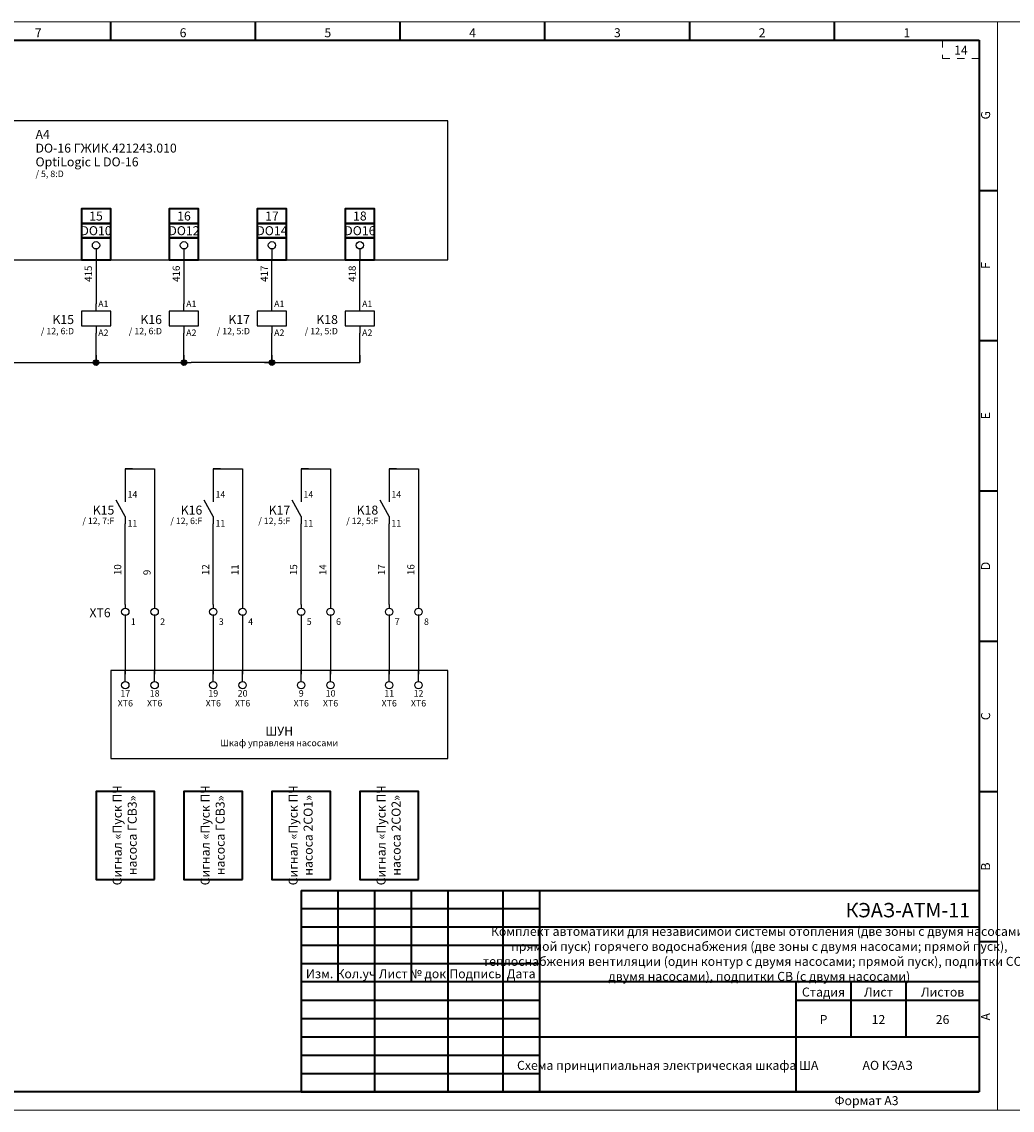
# Model space of a CAD drawing. Units: millimetres. Extents: x 0 to 11181, y 0 to 420.
# Drawn here: x 5455 to 5725, y 0 to 297 of the extents above; entities that cross this region are included whole.
import ezdxf
from ezdxf.enums import TextEntityAlignment as Align

# ---------------------------------------------------------------- set-up
doc = ezdxf.new("R2010")
doc.units = ezdxf.units.MM
doc.linetypes.add('EPL_DASH', pattern=[1, 0.5, -0.5])
for name, color, linetype, lineweight in [('EPLAN201', 7, 'Continuous', 35), ('EPLAN300', 5, 'Continuous', 25), ('EPLAN302', 5, 'Continuous', 25), ('EPLAN303', 6, 'Continuous', 25), ('EPLAN305', 5, 'EPL_DASH', 25), ('EPLAN306', 6, 'EPL_DASH', 25), ('EPLAN311', 1, 'Continuous', 25), ('EPLAN400', 5, 'Continuous', 35), ('EPLAN405', 1, 'Continuous', 25), ('EPLAN408', 5, 'Continuous', 35), ('EPLAN420', 7, 'Continuous', 35), ('EPLAN422', 7, 'Continuous', 35), ('EPLAN433', 251, 'Continuous', 35), ('EPLAN440', 73, 'Continuous', 35), ('EPLAN452', 7, 'Continuous', 35), ('EPLAN492', 5, 'Continuous', 25), ('EPLAN501', 7, 'Continuous', 35), ('EPLAN543', 1, 'Continuous', 25)]:
    doc.layers.add(name, color=color, linetype=linetype, lineweight=lineweight)
doc.styles.add('GOST type A', font='GOST_A.TTF')

msp = doc.modelspace()

# ---------------------------------------------------------------- hatches: boundary and pattern name
at = {"layer": 'EPLAN311', "linetype": 'Continuous', "lineweight": 25, "ltscale": 4}
h = msp.add_hatch(color=256, dxfattribs=at)
edge = h.paths.add_edge_path(flags=0)
edge.add_arc((5475, 204), 0.75, 0, 360)
h = msp.add_hatch(color=256, dxfattribs=at)
edge = h.paths.add_edge_path(flags=0)
edge.add_arc((5499, 204), 0.75, 0, 360)
h = msp.add_hatch(color=256, dxfattribs=at)
edge = h.paths.add_edge_path(flags=0)
edge.add_arc((5523, 204), 0.75, 0, 360)

# ---------------------------------------------------------------- linework, layer by layer
at = {"linetype": 'EPL_DASH', "lineweight": 20, "ltscale": 4}
msp.add_lwpolyline([(5706, 287), (5716, 287), (5716, 292), (5706, 292)], close=True, dxfattribs=at)
at = {"linetype": 'Continuous', "lineweight": 25, "ltscale": 4}
for centre in [(5483, 136), (5491, 136), (5507, 136), (5515, 136), (5531, 136), (5539, 136), (5555, 136), (5563, 136)]:
    msp.add_circle(centre, 1, dxfattribs=at)
at = {"layer": 'EPLAN201', "linetype": 'Continuous', "lineweight": 35, "ltscale": 4}
for p, q in [((5479, 292), (5479, 297)), ((5518.5, 292), (5518.5, 297)), ((5558, 292), (5558, 297)), ((5597.5, 292), (5597.5, 297)), ((5637, 292), (5637, 297)), ((5676.5, 292), (5676.5, 297)), ((5321, 292), (5531, 292)), ((5531, 292), (5716, 292)), ((5716, 292), (5716, 5)), ((5716, 251), (5721, 251)), ((5716, 210), (5721, 210)), ((5716, 169), (5721, 169)), ((5716, 128), (5721, 128)), ((5716, 87), (5721, 87)), ((5531, 60), (5716, 60)), ((5531, 60), (5531, 5)), ((5541, 60), (5541, 35)), ((5551, 60), (5551, 5)), ((5561, 60), (5561, 35)), ((5571, 60), (5571, 5)), ((5586, 60), (5586, 5)), ((5596, 60), (5596, 5)), ((5716, 60), (5716, 5)), ((5531, 55), (5596, 55)), ((5531, 50), (5596, 50)), ((5596, 50), (5716, 50)), ((5531, 45), (5596, 45)), ((5716, 46), (5721, 46)), ((5531, 40), (5596, 40)), ((5716, 35), (5531, 35)), ((5666, 20), (5666, 35)), ((5681, 35), (5681, 20)), ((5696, 35), (5696, 20)), ((5531, 30), (5596, 30)), ((5666, 30), (5716, 30)), ((5531, 25), (5596, 25)), ((5531, 20), (5596, 20)), ((5596, 20), (5716, 20)), ((5666, 5), (5666, 20)), ((5531, 15), (5596, 15)), ((5531, 10), (5596, 10)), ((5531, 5), (5321, 5)), ((5531, 5), (5519, 5)), ((5716, 5), (5531, 5)), ((5531, 5), (5716, 5)), ((5716, 5), (5531, 5)), ((5531.05, 5), (5716, 5))]:
    msp.add_line(p, q, dxfattribs=at)
at = {"layer": 'EPLAN201', "linetype": 'Continuous', "lineweight": 0, "ltscale": 4}
for points in [[(5301, 0), (5721, 0), (5721, 297), (5301, 297)], [(5721, 0), (6141, 0), (6141, 297), (5721, 297)]]:
    msp.add_lwpolyline(points, close=True, dxfattribs=at)
at = {"layer": 'EPLAN300', "linetype": 'Continuous', "lineweight": 25}
for p, q in [((5475, 218), (5475, 220)), ((5499, 218), (5499, 220)), ((5523, 218), (5523, 220)), ((5547, 218), (5547, 220)), ((5475, 214), (5475, 212)), ((5499, 214), (5499, 212)), ((5523, 214), (5523, 212)), ((5547, 214), (5547, 212)), ((5483, 168), (5483, 166)), ((5507, 168), (5507, 166)), ((5531, 168), (5531, 166)), ((5555, 168), (5555, 166)), ((5483, 162), (5483, 160)), ((5507, 162), (5507, 160)), ((5531, 162), (5531, 160)), ((5555, 162), (5555, 160))]:
    msp.add_line(p, q, dxfattribs=at)
at = {"layer": 'EPLAN300', "linetype": 'Continuous', "lineweight": 25, "ltscale": 4}
for p, q in [((5483, 162), (5480.5, 166.5)), ((5507, 162), (5504.5, 166.5)), ((5531, 162), (5528.5, 166.5)), ((5555, 162), (5552.5, 166.5)), ((5483, 138), (5483, 137)), ((5491, 138), (5491, 137)), ((5507, 138), (5507, 137)), ((5515, 138), (5515, 137)), ((5531, 138), (5531, 137)), ((5539, 138), (5539, 137)), ((5555, 138), (5555, 137)), ((5563, 138), (5563, 137))]:
    msp.add_line(p, q, dxfattribs=at)
at = {"layer": 'EPLAN300', "linetype": 'Continuous', "lineweight": 25}
for points in [[(5471, 214), (5479, 214), (5479, 218), (5471, 218)], [(5495, 214), (5503, 214), (5503, 218), (5495, 218)], [(5519, 214), (5527, 214), (5527, 218), (5519, 218)], [(5543, 214), (5551, 214), (5551, 218), (5543, 218)]]:
    msp.add_lwpolyline(points, close=True, dxfattribs=at)
at = {"layer": 'EPLAN302', "linetype": 'Continuous', "lineweight": 25, "ltscale": 4}
for p, q in [((5483, 117), (5483, 120)), ((5491, 117), (5491, 120)), ((5507, 117), (5507, 120)), ((5515, 117), (5515, 120)), ((5531, 117), (5531, 120)), ((5539, 117), (5539, 120)), ((5555, 117), (5555, 120)), ((5563, 117), (5563, 120))]:
    msp.add_line(p, q, dxfattribs=at)
for centre in [(5483, 116), (5491, 116), (5507, 116), (5515, 116), (5531, 116), (5539, 116), (5555, 116), (5563, 116)]:
    msp.add_circle(centre, 1, dxfattribs=at)
at = {"layer": 'EPLAN303', "linetype": 'Continuous', "lineweight": 25, "ltscale": 4}
for p, q in [((5475, 235), (5475, 232)), ((5499, 235), (5499, 232)), ((5523, 235), (5523, 232)), ((5547, 235), (5547, 232))]:
    msp.add_line(p, q, dxfattribs=at)
for centre in [(5475, 236), (5499, 236), (5523, 236), (5547, 236)]:
    msp.add_circle(centre, 1, dxfattribs=at)
at = {"layer": 'EPLAN305', "linetype": 'Continuous', "lineweight": 25, "ltscale": 4}
msp.add_lwpolyline([(5479, 96), (5571, 96), (5571, 120), (5479, 120)], close=True, dxfattribs=at)
at = {"layer": 'EPLAN306', "linetype": 'Continuous', "lineweight": 25, "ltscale": 4}
msp.add_lwpolyline([(5346, 232), (5571, 232), (5571, 270), (5346, 270)], close=True, dxfattribs=at)
at = {"layer": 'EPLAN311', "linetype": 'Continuous', "lineweight": 25, "ltscale": 4}
for p, q in [((5475, 232), (5475, 220)), ((5499, 232), (5499, 220)), ((5523, 220), (5523, 232)), ((5547, 220), (5547, 232)), ((5475, 206), (5475, 204)), ((5499, 206), (5499, 204)), ((5523, 206), (5523, 204)), ((5547, 206), (5547, 204)), ((5473, 204), (5477, 204)), ((5497, 204), (5501, 204)), ((5521, 204), (5525, 204)), ((5545, 204), (5547, 204)), ((5483, 175), (5491, 175)), ((5483, 175), (5483, 168)), ((5485, 175), (5483, 175)), ((5483, 175), (5483, 173)), ((5489, 175), (5491, 175)), ((5491, 175), (5491, 138)), ((5491, 175), (5491, 173)), ((5507, 175), (5515, 175)), ((5507, 175), (5507, 168)), ((5509, 175), (5507, 175)), ((5507, 175), (5507, 173)), ((5513, 175), (5515, 175)), ((5515, 175), (5515, 138)), ((5515, 175), (5515, 173)), ((5531, 175), (5539, 175)), ((5531, 175), (5531, 168)), ((5533, 175), (5531, 175)), ((5531, 175), (5531, 173)), ((5537, 175), (5539, 175)), ((5539, 175), (5539, 138)), ((5539, 175), (5539, 173)), ((5555, 175), (5563, 175)), ((5555, 175), (5555, 168)), ((5557, 175), (5555, 175)), ((5555, 175), (5555, 173)), ((5561, 175), (5563, 175)), ((5563, 175), (5563, 138)), ((5563, 175), (5563, 173)), ((5483, 138), (5483, 160)), ((5507, 138), (5507, 160)), ((5531, 138), (5531, 160)), ((5555, 138), (5555, 160)), ((5483, 135.25), (5483, 119)), ((5491, 135.25), (5491, 119)), ((5507, 135.25), (5507, 119)), ((5515, 135.25), (5515, 119)), ((5531, 135.25), (5531, 119)), ((5539, 135.25), (5539, 119)), ((5555, 135.25), (5555, 119)), ((5563, 135.25), (5563, 119))]:
    msp.add_line(p, q, dxfattribs=at)
for centre in [(5475, 204), (5499, 204), (5523, 204)]:
    msp.add_circle(centre, 0.75, dxfattribs=at)
at = {"layer": 'EPLAN400', "linetype": 'Continuous', "lineweight": 35, "ltscale": 4}
for points in [[(5471, 242), (5479, 242), (5479, 246), (5471, 246)], [(5495, 242), (5503, 242), (5503, 246), (5495, 246)], [(5519, 242), (5527, 242), (5527, 246), (5519, 246)], [(5543, 242), (5551, 242), (5551, 246), (5543, 246)], [(5471, 238), (5479, 238), (5479, 242), (5471, 242)], [(5495, 238), (5503, 238), (5503, 242), (5495, 242)], [(5519, 238), (5527, 238), (5527, 242), (5519, 242)], [(5543, 238), (5551, 238), (5551, 242), (5543, 242)], [(5471, 232), (5479, 232), (5479, 238), (5471, 238)], [(5495, 232), (5503, 232), (5503, 238), (5495, 238)], [(5519, 232), (5527, 232), (5527, 238), (5519, 238)], [(5543, 232), (5551, 232), (5551, 238), (5543, 238)]]:
    msp.add_lwpolyline(points, close=True, dxfattribs=at)
at = {"layer": 'EPLAN501', "linetype": 'Continuous', "lineweight": 35, "ltscale": 4}
for points in [[(5491, 63), (5491, 87), (5475, 87), (5475, 63)], [(5515, 63), (5515, 87), (5499, 87), (5499, 63)], [(5539, 63), (5539, 87), (5523, 87), (5523, 63)], [(5563, 63), (5563, 87), (5547, 87), (5547, 63)]]:
    msp.add_lwpolyline(points, close=True, dxfattribs=at)
at = {"layer": 'EPLAN543', "linetype": 'Continuous', "lineweight": 25, "ltscale": 4}
for p, q in [((5475, 204), (5475, 212)), ((5499, 204), (5499, 212)), ((5523, 204), (5523, 212)), ((5547, 204), (5547, 212)), ((5445, 204), (5475, 204)), ((5477, 204), (5499, 204)), ((5523, 204), (5501, 204)), ((5525, 204), (5547, 204))]:
    msp.add_line(p, q, dxfattribs=at)

# ---------------------------------------------------------------- texts
at = {"layer": 'EPLAN201', "style": 'GOST type A'}
for s, p in [('Изм.', (5536, 37.25)), ('Кол.уч', (5546, 37.25)), ('Лист', (5556.1, 37.25)), ('№ док.', (5566, 37.25)), ('Подпись', (5578.5, 37.25)), ('Дата', (5591, 37.25)), ('Стадия', (5673.5, 32.25)), ('Лист', (5688.5, 32.25)), ('Листов', (5706, 32.25))]:
    msp.add_text(s, height=2.456, dxfattribs=at).set_placement(p, align=Align.MIDDLE_CENTER)
msp.add_text('Формат А3', height=2.456, dxfattribs=at).set_placement((5676.51, 1.39))
at = {"layer": 'EPLAN400', "style": 'GOST type A'}
for s, height, p in [('A4', 2.456, (5458.5, 267.5)), ('DO-16 ГЖИК.421243.010', 2.4562, (5458.5, 263.75))]:
    msp.add_text(s, height=height, dxfattribs=at).set_placement(p, align=Align.TOP_LEFT)
for s, p in [('15', (5475, 242)), ('16', (5499, 242)), ('17', (5523, 242)), ('18', (5547, 242)), ('DO10', (5475, 238)), ('DO12', (5499, 238)), ('DO14', (5523, 238)), ('DO16', (5547, 238)), ('ШУН', (5525, 101.48))]:
    msp.add_text(s, height=2.456, dxfattribs=at).set_placement(p, align=Align.BOTTOM_CENTER)
for s, p in [('K15', (5469, 215.75)), ('K16', (5493, 215.75)), ('K17', (5517, 215.75)), ('K18', (5541, 215.75)), ('K15', (5480, 163.75)), ('K16', (5504, 163.75)), ('K17', (5528, 163.75)), ('K18', (5552, 163.75))]:
    msp.add_text(s, height=2.456, dxfattribs=at).set_placement(p, align=Align.MIDDLE_RIGHT)
at = {"layer": 'EPLAN405', "style": 'GOST type A'}
for s, height, p in [('415', 1.965, (5474.5, 226)), ('416', 1.965, (5498.5, 226)), ('417', 1.965, (5522.5, 226)), ('418', 1.965, (5546.5, 226)), ('10', 1.965, (5482.5, 146)), ('12', 1.965, (5506.5, 146)), ('11', 1.965, (5514.5, 146)), ('15', 1.965, (5530.5, 146)), ('14', 1.965, (5538.5, 146)), ('17', 1.965, (5554.5, 146)), ('16', 1.965, (5562.5, 146)), ('9', 1.97, (5490.5, 146))]:
    msp.add_text(s, height=height, rotation=90, dxfattribs=at).set_placement(p, align=Align.BOTTOM_LEFT)
at = {"layer": 'EPLAN408', "style": 'GOST type A'}
msp.add_text('XT6', height=2.456, dxfattribs=at).set_placement((5479, 135.75), align=Align.MIDDLE_RIGHT)
at = {"layer": 'EPLAN420', "style": 'GOST type A'}
for s, p in [('A1', (5475.6, 218.6)), ('A1', (5499.6, 218.6)), ('A1', (5523.6, 218.6)), ('A1', (5547.6, 218.6)), ('14', (5483.6, 166.6)), ('14', (5507.6, 166.6)), ('14', (5531.6, 166.6)), ('14', (5555.6, 166.6))]:
    msp.add_text(s, height=1.768, dxfattribs=at).set_placement(p, align=Align.BOTTOM_LEFT)
for s, p in [('A2', (5475.6, 213.04)), ('A2', (5499.6, 213.04)), ('A2', (5523.6, 213.04)), ('A2', (5547.6, 213.04)), ('11', (5483.6, 161.04)), ('11', (5507.6, 161.04)), ('11', (5531.6, 161.04)), ('11', (5555.6, 161.04))]:
    msp.add_text(s, height=1.768, dxfattribs=at).set_placement(p, align=Align.TOP_LEFT)
for s, height, p in [('17', 1.768, (5483, 114.64)), ('18', 1.768, (5491, 114.64)), ('19', 1.768, (5507, 114.64)), ('20', 1.768, (5515, 114.64)), ('9', 1.77, (5531, 114.64)), ('10', 1.768, (5539, 114.64)), ('11', 1.768, (5555, 114.64)), ('12', 1.768, (5563, 114.64))]:
    msp.add_text(s, height=height, dxfattribs=at).set_placement(p, align=Align.TOP_CENTER)
at = {"layer": 'EPLAN422', "style": 'GOST type A'}
for s, p in [('1', (5484.5, 133.32)), ('2', (5492.5, 133.32)), ('3', (5508.5, 133.32)), ('4', (5516.5, 133.32)), ('5', (5532.5, 133.32)), ('6', (5540.5, 133.32)), ('7', (5556.5, 133.32)), ('8', (5564.5, 133.32))]:
    msp.add_text(s, height=1.77, dxfattribs=at).set_placement(p, align=Align.MIDDLE_LEFT)
at = {"layer": 'EPLAN433', "style": 'GOST type A'}
for p in [(5483, 111.94), (5491, 111.94), (5507, 111.94), (5515, 111.94), (5531, 111.94), (5539, 111.94), (5555, 111.94), (5563, 111.94)]:
    msp.add_text('XT6', height=1.768, dxfattribs=at).set_placement(p, align=Align.TOP_CENTER)
at = {"layer": 'EPLAN440', "style": 'GOST type A'}
msp.add_text('/ 5, 8:D', height=1.768, dxfattribs=at).set_placement((5458.5, 256.39), align=Align.TOP_LEFT)
for s, p in [('/ 12, 6:D', (5469, 212.6)), ('/ 12, 6:D', (5493, 212.6)), ('/ 12, 5:D', (5517, 212.6)), ('/ 12, 5:D', (5541, 212.6)), ('/ 12, 7:F', (5480, 160.82)), ('/ 12, 6:F', (5504, 160.82)), ('/ 12, 5:F', (5528, 160.82)), ('/ 12, 5:F', (5552, 160.82))]:
    msp.add_text(s, height=1.768, dxfattribs=at).set_placement(p, align=Align.MIDDLE_RIGHT)
at = {"layer": 'EPLAN452', "style": 'GOST type A'}
for s, p in [('7', (5459.25, 292)), ('6', (5498.75, 292)), ('5', (5538.25, 292)), ('4', (5577.75, 292)), ('3', (5617.25, 292)), ('2', (5656.75, 292)), ('1', (5696.25, 292))]:
    msp.add_text(s, height=2.46, dxfattribs=at).set_placement(p, align=Align.BOTTOM_CENTER)
for s, height, p in [('14', 2.456, (5711, 289.25)), ('Р', 2.46, (5673.5, 24.75)), ('12', 2.456, (5688.5, 24.75)), ('26', 2.456, (5706, 24.75)), ('Схема принципиальная электрическая шкафа ША', 2.4562, (5631, 12.25)), ('АО КЭАЗ', 2.456, (5691, 12.25))]:
    msp.add_text(s, height=height, dxfattribs=at).set_placement(p, align=Align.MIDDLE_CENTER)
for s, p in [('G', (5716.5, 271.5)), ('F', (5716.5, 230.5)), ('E', (5716.5, 189.5)), ('D', (5716.5, 148.5)), ('C', (5716.5, 107.5)), ('B', (5716.5, 66.5)), ('A', (5716.5, 25.5))]:
    msp.add_text(s, height=2.46, rotation=90, dxfattribs=at).set_placement(p, align=Align.TOP_CENTER)
msp.add_text('КЭАЗ-АТМ-11', height=3.93, dxfattribs=at).set_placement((5713.5, 54.6), align=Align.MIDDLE_RIGHT)
at = {"layer": 'EPLAN452', "insert": (5656, 42.35), "char_height": 2.4562, "attachment_point": 5, "style": 'GOST type A'}
msp.add_mtext('Комплект автоматики для независимой системы отопления (две зоны с двумя насосами;\\Pпрямой пуск) горячего водоснабжения (две зоны с двумя насосами; прямой пуск),\\Pтеплоснабжения вентиляции (один контур с двумя насосами; прямой пуск), подпитки СО (с\\Pдвумя насосами), подпитки СВ (с двумя насосами)', dxfattribs=at)
at = {"layer": 'EPLAN492', "style": 'GOST type A'}
msp.add_text('OptiLogic L DO-16', height=2.4562, dxfattribs=at).set_placement((5458.5, 260), align=Align.TOP_LEFT)
at = {"layer": 'EPLAN501', "style": 'GOST type A'}
msp.add_text('Шкаф управленя насосами', height=1.7685, dxfattribs=at).set_placement((5525, 98.78), align=Align.BOTTOM_CENTER)
at = {"layer": 'EPLAN501', "char_height": 2.4562, "attachment_point": 5, "rotation": 90, "style": 'GOST type A'}
for s, insert in [('Сигнал «Пуск ПЧ\\Pнасоса ГСВ3»', (5483.15, 75)), ('Сигнал «Пуск ПЧ\\Pнасоса ГСВ3»', (5507.15, 75)), ('Сигнал «Пуск ПЧ\\Pнасоса 2СО1»', (5531.15, 75)), ('Сигнал «Пуск ПЧ\\Pнасоса 2СО2»', (5555.15, 75))]:
    msp.add_mtext(s, dxfattribs=dict(at, insert=insert))

doc.saveas('drawing.dxf')
